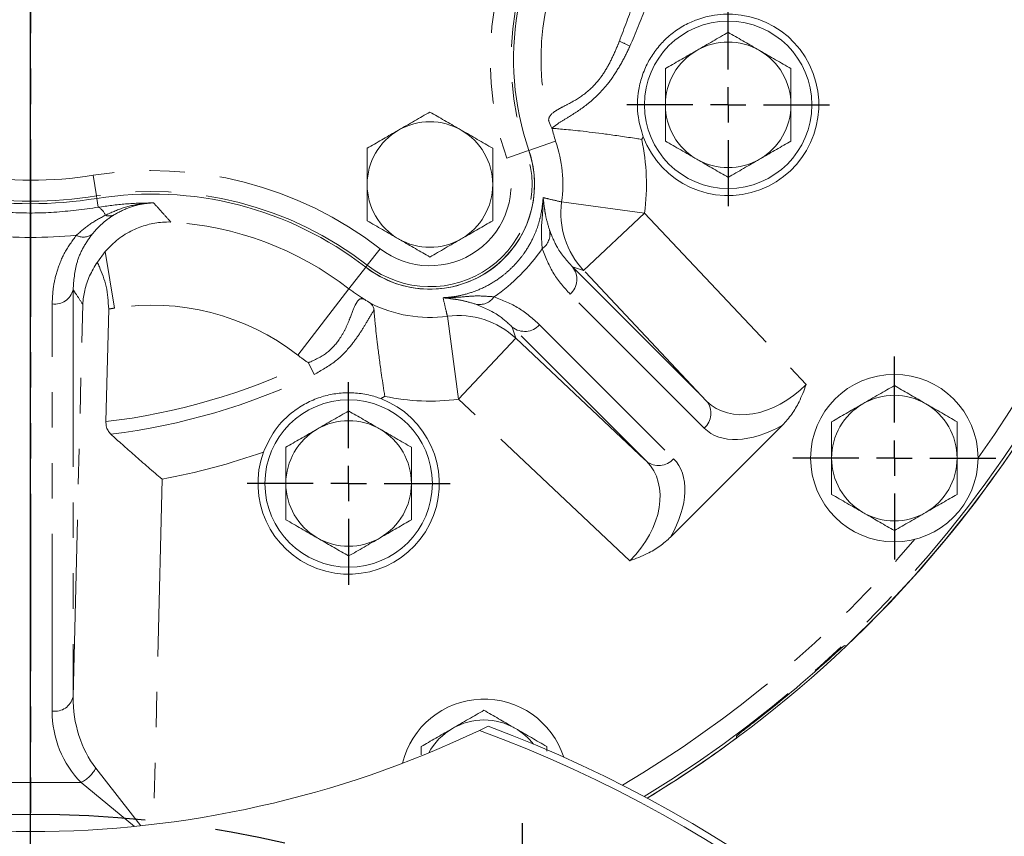
# Model space of a CAD drawing. Units: millimetres. Extents: x 11 to 1180, y 5 to 832.
# Drawn here: x 594 to 629, y 277 to 307 of the extents above; entities that cross this region are included whole.
import ezdxf

# ---------------------------------------------------------------- set-up
doc = ezdxf.new("R2010")
doc.units = ezdxf.units.MM
doc.linetypes.add('CENTERX2', pattern=[20.319999999999997, 12.7, -2.54, 2.54, -2.54])
doc.linetypes.add('PHANTOM', pattern=[12.699999999999998, 6.35, -1.27, 1.27, -1.27, 1.27, -1.27])
doc.layers.add('SLD-0', color=7, linetype='Continuous')
doc.styles.add('SLDTEXTSTYLE0', font='TXT', dxfattribs={"width": 0.605})
doc.dimstyles.new('SLDDIMSTYLE5', dxfattribs={"dimtxt": 3, "dimasz": 3, "dimexe": 0, "dimexo": 0.0625, "dimgap": 0.75, "dimtad": 0, "dimtih": 1, "dimtoh": 1, "dimdec": 0, "dimlfac": 4, "dimrnd": 1e-09, "dimzin": 12, "dimdsep": 46, "dimtxsty": 'SLDTEXTSTYLE0', "dimsah": 1, "dimcen": 0, "dimadec": 0, "dimazin": 0, "dimtfac": 1, "dimtdec": 3, "dimtofl": 0, "dimtmove": 0, "dimatfit": 3, "dimfxl": 0, "dimfrac": 2, "dimtolj": 1, "dimtzin": 12, "dimarcsym": 0})
doc.dimstyles.new('SLDDIMSTYLE6', dxfattribs={"dimtxt": 0, "dimasz": 3, "dimexe": 0, "dimexo": 0.0625, "dimgap": 0, "dimtad": 0, "dimtih": 1, "dimtoh": 1, "dimdec": 0, "dimrnd": 1e-09, "dimzin": 0, "dimdsep": 46, "dimtxsty": 'Standard', "dimsah": 1, "dimcen": 0.09, "dimadec": 0, "dimazin": 0, "dimtfac": 3, "dimtdec": 0, "dimtofl": 0, "dimtmove": 0, "dimatfit": 3, "dimfxl": 0, "dimfrac": 2, "dimtolj": 1, "dimtzin": 0, "dimarcsym": 0})

# ---------------------------------------------------------------- blocks, each defined once
blk = doc.blocks.new('*D27')
at = {"layer": 'SLD-0'}
for p, q in [((628.7260370976285, 263.7018740733158), (720.8584522858234, 286.9042741013864)), ((720.8584522858234, 286.9042741013864), (723.8584522858234, 286.9042741013864))]:
    blk.add_line(p, q, dxfattribs=at)
blk.add_solid([(628.7260370976285, 263.7018740733158), (631.7479158290673, 263.9869471936845), (631.5224890538611, 264.8820749917878)], dxfattribs=at)
at = {"layer": 'SLD-0', "char_height": 3, "attachment_point": 1, "style": 'SLDTEXTSTYLE0'}
for s, insert in [('%%c', (727.0334522858235, 295.3684234300607)), ('24.5', (732.5479054114414, 295.3684233136453)), ('THRU ALL', (742.3440584895443, 295.3684233136453)), ('12', (727.0334522858235, 290.7667721559198)), (' HOLES BASED ', (731.9738753079215, 290.7667721559198)), ('ON 14 HOLES EQUALLY', (727.0334522858235, 286.1651209981943)), ('SPACED', (727.0334522858235, 281.5634698404687))]:
    blk.add_mtext(s, dxfattribs=dict(at, insert=insert))
blk = doc.blocks.new('SW_CENTERMARKSYMBOL_29')
at = {"layer": 'SLD-0', "color": 0}
for p, q in [((0, 1.269999999999993), (0, 3.634999999999944)), ((0, 0), (0, 0.6349999999999967)), ((-1.269999999999993, 0), (-3.635000000000055, 0)), ((0, 0), (-0.6350000000000522, 0)), ((0, 0), (0, -0.6350000000000522)), ((0, 0), (0.6349999999999412, 0)), ((1.269999999999993, 0), (3.634999999999944, 0)), ((0, -1.270000000000049), (0, -3.634999999999999))]:
    blk.add_line(p, q, dxfattribs=at)
blk = doc.blocks.new('SW_CENTERMARKSYMBOL_30')
at = {"layer": 'SLD-0', "color": 0}
for p, q in [((0, 1.269999999999993), (0, 3.634999999999999)), ((0, 0), (0, 0.6349999999999967)), ((-1.269999999999993, 0), (-3.634999999999944, 0)), ((0, 0), (-0.6349999999999412, 0)), ((0, 0), (0, -0.6349999999999967)), ((0, 0), (0.6350000000000522, 0)), ((1.269999999999993, 0), (3.635000000000055, 0)), ((0, -1.269999999999993), (0, -3.634999999999999))]:
    blk.add_line(p, q, dxfattribs=at)
blk = doc.blocks.new('SW_CENTERMARKSYMBOL_31')
at = {"layer": 'SLD-0', "color": 0}
for p, q in [((0, 1.269999999999993), (0, 3.634999999999944)), ((0, 0), (0, 0.6349999999999967)), ((-1.270000000000104, 0), (-3.635000000000055, 0)), ((0, 0), (-0.6350000000000522, 0)), ((0, 0), (0, -0.6350000000000522)), ((0, 0), (0.6349999999999412, 0)), ((1.269999999999993, 0), (3.634999999999944, 0)), ((0, -1.270000000000049), (0, -3.634999999999999))]:
    blk.add_line(p, q, dxfattribs=at)
blk = doc.blocks.new('SW_CENTERMARKSYMBOL_44')
at = {"layer": 'SLD-0', "color": 0}
for p, q in [((0, 1.269999999999993), (0, 3.69750000000002)), ((0, 0), (0, 0.6349999999999967)), ((-1.269999999999993, 0), (-3.697499999999909, 0)), ((0, 0), (-0.6349999999999412, 0)), ((0, 0), (0, -0.6349999999999967)), ((0, 0), (0.6350000000000522, 0)), ((1.269999999999993, 0), (3.69750000000002, 0)), ((0, -1.269999999999993), (0, -3.697499999999965))]:
    blk.add_line(p, q, dxfattribs=at)
blk = doc.blocks.new('SW_CENTERMARKSYMBOL_80')
at = {"layer": 'SLD-0', "color": 0}
blk.add_line((0, 1.269999999999993), (0, 47.13499999999998), dxfattribs=at)

msp = doc.modelspace()

# ---------------------------------------------------------------- linework, layer by layer
at = {"color": 7, "linetype": 'PHANTOM', "lineweight": 30}
msp.add_line((593.9937641424629, 315.1239737826576), (593.9937641424629, 151.29904019784), dxfattribs=at)
at = {"color": 7, "linetype": 'Continuous', "lineweight": 15}
for p, q in [((612.6795210162894, 302.8244967772167), (612.6740730102113, 302.8359698360076)), ((596.6731425908827, 298.4129340580292), (596.388319265347, 298.0247216868017)), ((596.7953430525536, 296.3505074151352), (596.6956674224137, 292.3138658968224)), ((620.9404299488809, 292.1848441238453), (616.9328938012751, 288.1773079762395)), ((623.2359572797233, 284.2846085471012), (623.1641264164241, 284.2887226267712)), ((623.236915985008, 284.2848879972667), (623.2359572797233, 284.2846085471012)), ((610.0840804984903, 281.2513931374963), (610.3969574321109, 281.4017963633028)), ((619.2867565751445, 280.9708356924442), (619.2863148929921, 280.9699400781031)), ((607.9937641424627, 280.6730118883342), (607.9937641424627, 280.3795246326196)), ((612.4937641424629, 280.5109112773828), (612.4937641424629, 280.6730118883342))]:
    msp.add_line(p, q, dxfattribs=at)
at = {"color": 8, "linetype": 'PHANTOM', "lineweight": 0}
for p, q in [((611.7662921476053, 302.0060573449787), (611.8509483106915, 302.0352851028816)), ((611.8509483106915, 302.0352851028816), (612.8075341454194, 302.3655488210991)), ((611.057901878566, 301.7614837837691), (611.7662921476053, 302.0060573449787)), ((596.2356489755969, 301.1415419516336), (596.3542927938485, 300.4015712464681)), ((596.3542927938485, 300.4015712464681), (596.3684713206662, 300.3131410640767)), ((596.3684713206662, 300.3131410640766), (596.419358386438, 299.9957630624424)), ((615.9989964112478, 299.790668075932), (613.026877176637, 300.1850606233069)), ((615.9989964112478, 299.790668075932), (613.8148538493247, 297.7347544528103)), ((615.9989964112478, 299.790668075932), (621.7859699092651, 293.6427565199253)), ((606.5222360678384, 298.5111970467169), (606.0629502719012, 297.9190065724919)), ((596.6731425908827, 298.4129340580292), (596.9987749998547, 296.3819943357337)), ((606.0080633332412, 297.8482368632579), (605.4055156911402, 297.0713285045076)), ((606.0629502719012, 297.9190065724919), (606.0080633332412, 297.848236863258)), ((613.8148538493247, 297.7347544528103), (613.4163621935535, 297.8584424996151)), ((613.4163621935535, 297.8584424996151), (618.2208209316152, 293.0539837615533)), ((618.2208209316152, 293.0539837615533), (613.8148538493247, 297.7347544528103)), ((595.5190406816217, 297.0425388133792), (595.5190406816217, 282.4525512600848)), ((605.4055156911402, 297.0713285045076), (603.5680750452331, 294.7021830680818)), ((618.1340646179062, 292.080726029001), (613.3296058798454, 296.8851847670619)), ((594.7694975613574, 281.9407294272787), (594.7694975613574, 296.5307169805764)), ((595.5190406816217, 282.4525512600848), (595.8663765442068, 296.5188818339977)), ((608.9326773018134, 296.0908607484834), (609.3270698491884, 293.1187415138724)), ((611.2592954255051, 295.7013757315669), (611.3829834723101, 295.3028840757958)), ((616.0637541635671, 290.8969169935051), (611.2592954255051, 295.7013757315669)), ((612.2325531580575, 295.7881320452759), (617.0370118961193, 290.9836733072141)), ((611.3829834723101, 295.3028840757958), (609.3270698491884, 293.1187415138724)), ((611.3829834723101, 295.3028840757958), (616.0637541635671, 290.8969169935051)), ((603.9499053913964, 294.424298555038), (604.1533380733084, 294.0013444866923)), ((615.4749814051951, 287.3317680158552), (609.3270698491884, 293.1187415138724)), ((598.7116113388274, 290.2512123839588), (598.406243122629, 277.8844782268691)), ((596.3340166886048, 279.8988590510493), (597.944647128891, 277.8326809165266)), ((592.183680077008, 279.3816202632478), (595.8038482079174, 279.3816202632478)), ((597.7208864607459, 277.8096526817109), (595.8038482079174, 279.3816202632478))]:
    msp.add_line(p, q, dxfattribs=at)
at = {"color": 7, "linetype": 'Continuous', "lineweight": 15, "flags": 128}
msp.add_lwpolyline([(619.2951782961012, 281.0422896859642), (619.2929367703036, 281.0232365857834), (619.2867565751445, 280.9708356924442)], dxfattribs=at)
at = {"color": 7, "linetype": 'Continuous', "lineweight": 15}
for centre, radius in [((618.9937641424629, 303.6664737826576), 2.999999999999886), ((624.9487641424628, 291.0089737826576), 3), ((605.3937641424628, 290.0989737826576), 3)]:
    msp.add_circle(centre, radius, dxfattribs=at)
at = {"color": 8, "linetype": 'PHANTOM', "lineweight": 0}
for centre, radius, start, end in [((593.9937641424627, 315.1239737826576), 42.39432365356505, 301.2460072225139, 37.70138117749296), ((593.9937641424627, 315.1239737826576), 42.49908596204025, 313.4772420072771, 26.52275799272378), ((621.3034394259682, 305.2987819568124), 10.83898140971953, 141.4042442318241, 199.0473653341364), ((621.3034394259682, 305.2987819568124), 10.089559632539, 141.404244231824, 199.0473653341361), ((621.3034394259682, 305.2987819568123), 9.016816263917343, 145.5696329950466, 194.2403830572252), ((604.9207655096313, 284.4598147774626), 23.77697309111953, 63.65400714273758, 64.6638058356094), ((593.9937641424627, 315.1239737826576), 41.64478053330066, 324.621807191167, 347.1825857204532), ((593.9937641424627, 315.1239737826576), 25.3162465970934, 329.900416578802, 330.1503187727988), ((608.3062641424629, 300.8114737826576), 7.760165851970604, 352.4411584700228, 12.02159305260228), ((608.3062641424629, 300.8114737826576), 4.761993370913397, 352.4411584700225, 19.0473653341359), ((608.3062641424629, 300.8114737826576), 3.660440367461024, 232.2038796224093, 19.04736533413639), ((608.3062641424629, 300.8114737826576), 2.911018590280472, 232.2038796224098, 19.04736533413567), ((593.9937641424629, 315.1239737826576), 14.16101859028053, 260.8909626314338, 279.1090373685674), ((598.3473939691692, 287.9707804652592), 13.33898140971955, 52.20387962240768, 99.10903736856739), ((593.9937641424629, 315.1239737826576), 14.91044036746105, 260.8909626314338, 279.1090373685678), ((598.3473939691692, 287.9707804652592), 12.58955963253898, 52.20387962240775, 99.10903736856699), ((596.2306525059356, 299.5734844277463), 0.4625247611284836, 16.98800102117319, 65.92131315541621), ((616.0006351639755, 299.7895174579812), 2.999948493373813, 172.4234909973402, 223.2303194320263), ((596.8110734835446, 300.0973885653154), 0.4125600628771403, 250.4465607899206, 294.1980539431796), ((598.3473939691692, 287.9707804652591), 11.51681626391729, 52.20387962240797, 86.651776329663), ((595.8902885929541, 299.4442946035064), 0.5170260406878504, 240.6151054565615, 306.8960287430622), ((611.9623706076591, 299.0419337002043), 0.6447888486563581, 304.805181511032, 11.20043408320104), ((612.860485513817, 297.4174978145568), 0.7095287861362563, 311.3892959490992, 38.42292537671685), ((594.8588655085314, 297.2045903614157), 0.6797734647556544, 262.4456127657331, 346.2084331448031), ((608.3062641424629, 300.8114737826576), 4.73318373608275, 232.2038796224086, 240.2204522399889), ((610.0758042249162, 297.1553673174614), 0.6447888486563873, 258.7995659167859, 325.1948184889584), ((593.9937641424627, 315.1239737826576), 18.98135621714, 278.4876571609183, 279.109037368568), ((598.3473939691692, 287.9707804652591), 8.518643782860007, 52.20387962240777, 99.10903736856727), ((608.3062641424629, 300.8114737826576), 4.761993370913411, 243.3843874234855, 277.5588415299782), ((609.328220467139, 293.1171027611437), 2.999948493374851, 46.7696805679869, 97.57650900265388), ((611.7002401105625, 296.2572524113048), 0.7095287861367598, 231.5770746234099, 318.6107040508779), ((608.3062641424629, 300.8114737826576), 7.731356217140062, 232.2038796224089, 235.7041432879769), ((593.9937641424627, 315.1239737826576), 22.9695734200191, 276.7553236037235, 295.6866495858387), ((593.9937641424627, 315.1239737826576), 23.43890805543398, 277.0572461739483, 295.6866495858389), ((593.9937641424627, 315.1239737826576), 25.31624659709345, 299.7214624250062, 300.0995834211998), ((608.3062641424629, 300.8114737826576), 7.760165851970715, 257.9784069473987, 277.5588415299786), ((617.6649442518778, 292.6130390764961), 0.7095287861363212, 311.3892959490931, 38.42292537660288), ((593.9937641424627, 315.1239737826576), 25.31624659709342, 280.7402297834908, 289.2612862646741), ((616.5046988486242, 291.452793673243), 0.7095287861367398, 231.5770746234301, 318.6107040508771), ((593.9937641424627, 315.1239737826576), 41.64478053330069, 300.6185435932677, 319.5385808095497), ((594.85886550853, 282.6146028081189), 0.6797734647564101, 262.4456127658578, 346.2084331450259), ((593.9937641424627, 315.1239737826576), 42.49908596204031, 301.3295653753507, 306.5227579927253), ((595.2542280113336, 280.4753096938935), 1.224025706919106, 296.6812537339518, 331.9042454726291)]:
    msp.add_arc(centre, radius, start, end, dxfattribs=at)
at = {"color": 7, "linetype": 'Continuous', "lineweight": 15}
for centre, radius, start, end in [((593.9937641424627, 315.1239737826576), 42.50000000000011, 301.3302901022976, 37.70138117749306), ((593.9937641424627, 315.1239737826576), 42.49954284177597, 313.4784391144683, 26.52156088552765), ((621.3034394259682, 305.2987819568124), 10.0000000000001, 141.4042442318242, 199.0473653341363), ((618.9937641424627, 303.6664737826576), 3.249999999999992, 200.5919812707746, 110.1640458078478), ((618.9937641424627, 303.6664737826576), 2.250000000000044, 59.99999999999731, 119.9999999999977), ((618.9937641424627, 303.6664737826576), 2.25, 119.9999999999977, 180), ((618.9937641424627, 303.6664737826576), 2.250000000000114, 0, 59.99999999999731), ((618.9937641424627, 303.6664737826576), 2.25, 180, 240.0000000000031), ((618.9937641424627, 303.6664737826576), 2.250000000000114, 300.0000000000035, 0), ((608.3062641424635, 300.8114737826575), 2.250000000000341, 120.0000000000013, 180.000000000071), ((608.3062641424635, 300.8114737826575), 2.250000000000177, 60.00000000000595, 120.0000000000013), ((608.3062641424635, 300.8114737826575), 2.250000000000177, 1.334534384508466e-11, 60.00000000000595), ((608.3062641424629, 300.8114737826576), 3.75000000000001, 232.203879622409, 19.04736533413588), ((608.3062641424629, 300.8114737826576), 3.750000000000018, 271.265065273252, 19.04736533413588), ((618.9937641424627, 303.6664737826576), 2.250000000000044, 240.0000000000031, 300.0000000000035), ((608.3062641424635, 300.8114737826575), 2.250000000000847, 180.000000000071, 240.0000000000032), ((608.3062641424635, 300.8114737826575), 2.24999999999976, 299.999999999991, 1.334534384508466e-11), ((593.9937641424629, 315.1239737826576), 14.99999999999997, 260.890962631434, 279.1090373685676), ((598.3473939691692, 287.9707804652592), 12.50000000000001, 52.20387962240785, 99.10903736856726), ((608.3062641424635, 300.8114737826575), 2.250000000000847, 240.0000000000032, 299.999999999991), ((608.3062641424629, 300.8114737826576), 3.75000000000002, 232.203879622409, 268.734934726748), ((624.9487641424628, 291.0089737826576), 2.250000000000143, 59.99999999999876, 119.9999999999994), ((605.3937641424628, 290.0989737826576), 3.250000000000047, 159.7317022406789, 69.2510464490018), ((624.9487641424628, 291.0089737826576), 2.250000000000037, 119.9999999999994, 180), ((624.9487641424628, 291.0089737826576), 2.250000000000143, 359.9999999999994, 59.99999999999876), ((605.3937641424628, 290.0989737826576), 2.249999999999938, 60.00000000000161, 120.0000000000009), ((605.3937641424628, 290.0989737826576), 2.25, 120.0000000000009, 180), ((605.3937641424628, 290.0989737826576), 2.25, 0, 60.00000000000161), ((624.9487641424628, 291.0089737826576), 2.25, 180, 240.0000000000006), ((624.9487641424628, 291.0089737826576), 2.250000000000143, 300.000000000002, 359.9999999999994), ((605.3937641424628, 290.0989737826576), 2.250000000000037, 180, 240.0000000000014), ((605.3937641424628, 290.0989737826576), 2.25, 299.9999999999978, 0), ((624.9487641424628, 291.0089737826576), 2.250000000000143, 240.0000000000006, 300.000000000002), ((605.3937641424628, 290.0989737826576), 2.250000000000037, 240.0000000000014, 299.9999999999978), ((593.9937641424627, 315.1239737826576), 42.42142826864361, 307.6009349472375, 312.3990650527648), ((610.2437641424629, 279.3739737826576), 2.999999999999992, 17.80774507172979, 166.5015718996783), ((610.2437641424629, 279.3739737826576), 2.249999999999988, 60.00000000000306, 120.0000000000002), ((593.9937641424627, 315.1239737826576), 37.50000000000003, 244.5911218432316, 295.4088781567701), ((610.2437641424629, 279.3739737826576), 2.250000000000097, 120.0000000000002, 151.5478154956723), ((593.9937641424627, 237.6239737826576), 46.50000000000005, 290.2445801919746, 69.75541980802629), ((593.9937641424627, 237.6239737826576), 46.75000000000003, 290.5405646383542, 69.45943536164668), ((610.2437641424629, 279.3739737826576), 2.24999999999998, 38.04692120890188, 60.00000000000306), ((593.9937641424627, 315.1239737826576), 42.49954284177593, 301.3299276376924, 306.5215608855292)]:
    msp.add_arc(centre, radius, start, end, dxfattribs=at)
at = {"color": 8, "linetype": 'PHANTOM', "lineweight": 0}
for centre, major_axis, ratio, start_param, end_param in [((593.9937641424627, 316.6268635962204), (0, 17.70953329487594), 0.9993900839302448, 3.048636758327678, 3.234548548851929), ((606.7587304126673, 302.359007512453), (4.787728298538468, -4.787728298538354), 0.9981691337515545, 6.101694366402783, 6.464676247956395), ((620.3013376567353, 295.2199864458745), (2.019375453842486, 2.224613299467876), 0.7198756327662956, 3.102437334361982, 4.655783027127809), ((620.7606169835072, 294.7607071191026), (2.613129701776074, 2.693202740444065), 0.5768230709038031, 3.132888560859242, 4.235207441828885), ((613.8977514792458, 288.816400268385), (2.224613299467933, 2.019375453842429), 0.7198756327663073, 4.768994933641623, 6.322340626407435), ((614.3570308060176, 288.3571209416131), (2.693202740444122, 2.613129701776188), 0.576823070903827, 5.189570518940564, 6.291889399910088), ((598.5217833524781, 282.5636007785874), (0.2968752326579533, 3.742547311810881), 0.7984102629042922, 1.66366242093908, 2.424380408139609), ((598.5217833524781, 282.0332706926974), (2.717935144560102, 2.651650429450172), 0.9756121056663898, 2.380874666389006, 3.141592653589576)]:
    msp.add_ellipse(centre, major_axis=major_axis, ratio=ratio, start_param=start_param, end_param=end_param, dxfattribs=at)
for points, knots in [([(615.0956192991235, 305.9497379913384), (615.270709376634, 306.414225378022), (615.6321558513558, 307.3730879866672), (615.9624610382482, 308.3431146081678), (616.1327614531488, 308.8432458282084)], [0, 0, 0, 0, 0.4844149542340323, 1, 1, 1, 1]), ([(616.5359026026441, 308.7500379358583), (616.384328752493, 308.2259106981796), (616.0905125973944, 307.2099237742894), (615.6742740506621, 306.2377391267016), (615.4727646058348, 305.7670850026591)], [0, 0, 0, 0, 0.5158799049025472, 0.9999999999999999, 0.9999999999999999, 0.9999999999999999, 0.9999999999999999]), ([(612.5636899786324, 303.0807298530426), (612.5622240599726, 303.0989146523913), (612.5529007853626, 303.2145703723757), (612.6624095264465, 303.3617938688133), (612.9543942253345, 303.5364777654567), (613.3207679281574, 303.724478618818), (613.8415404354823, 304.014085287661), (614.2472983449354, 304.4084148642775), (614.5372430282578, 304.798277131077), (614.757294547331, 305.169166690345), (614.9567171764465, 305.607131832155), (615.0633732191833, 305.8702020894805), (615.0956192991235, 305.9497379913384)], [0, 0, 0, 0, 0.03318104416177308, 0.2110321636649984, 0.3108120663172437, 0.4105847533124612, 0.5678658003637569, 0.7134179034000842, 0.7335805449349049, 0.8428249509178349, 0.9524801495790455, 0.9999999999999999, 0.9999999999999999, 0.9999999999999999, 0.9999999999999999]), ([(615.4727646058348, 305.7670850026591), (615.4340374798735, 305.6852181540793), (615.3024136079508, 305.4069730913565), (615.0520717272882, 304.9456223705109), (614.7119993375796, 304.4441897171038), (614.3444384380155, 304.0326343668763), (613.8729748418816, 303.6120761416246), (613.3716002777179, 303.2869361213893), (612.9323770374629, 303.0245248211853), (612.760160737474, 302.8988115590382), (612.6740730102129, 302.8359698360101)], [0, 0, 0, 0, 0.05713268149379727, 0.194179778769395, 0.3309231682961271, 0.4401533648276012, 0.5493075736721412, 0.7516926193046277, 0.8758757558509753, 1, 1, 1, 1]), ([(608.7769683943849, 296.7549866669326), (608.9237211085872, 296.7661365351991), (609.2169842480916, 296.7884178632868), (609.7081971929148, 296.9052387904754), (610.2185938616692, 297.1002645409108), (610.6969573549444, 297.3728925700865), (611.1135344789517, 297.6990654750036), (611.4384923762109, 298.0280726572024), (611.7491275713762, 298.4293038833349), (611.9921358285848, 298.854684628336), (612.167155348207, 299.2820773113822), (612.3135272805005, 299.7955678384568), (612.342975317133, 300.1217324468583), (612.3627512581877, 300.3407695307355)], [0, 0, 0, 0, 0.1141857620999584, 0.2281830033751422, 0.3310307201361481, 0.4183032729451119, 0.474409893247671, 0.5308421240748555, 0.5821896538906116, 0.6676909265309315, 0.7496742210320896, 0.8318927706071143, 1, 1, 1, 1]), ([(612.3304082324963, 298.5124991281788), (612.3143184344273, 298.7227901350993), (612.2820896829537, 299.144014601068), (612.3414024725823, 299.673712618018), (612.3580345645406, 300.0574180757356), (612.3624054951424, 300.2776922942458), (612.3627469733359, 300.3399878491302), (612.3627512581877, 300.3407695307355)], [0, 0, 0, 0, 0.260648331453742, 0.5220929597988574, 0.8609354481424075, 0.9982550247392806, 1, 1, 1, 1]), ([(612.3627512581877, 300.3407695307355), (612.4311879320724, 300.3250923506023), (612.6528725562238, 300.2743097863967), (612.8740085133646, 300.2215398524796), (613.0268771766371, 300.1850606233069)], [0, 0, 0, 0, 0.3087118655462366, 1, 1, 1, 1]), ([(612.3627512581877, 300.3407695307355), (612.3627899773477, 300.3403994326682), (612.363152260935, 300.3369365358624), (612.3658175539986, 300.311648951894), (612.3781713604935, 300.1970182999868), (612.4075366845733, 299.9911381625913), (612.453820804811, 299.6506591406533), (612.5479043529328, 299.3281845125443), (612.594878604, 299.1671786358956)], [0, 0, 0, 0, 0.001548858198093293, 0.01449220242212912, 0.1053695534935297, 0.4659248498277747, 0.7333457262854391, 1, 1, 1, 1]), ([(591.5681698984876, 299.9957630624423), (592.1323860168044, 299.921043831245), (593.2085375897127, 299.778528905547), (594.8563065309993, 299.7854573412947), (595.8935323873072, 299.9250141518668), (596.419358386438, 299.9957630624424)], [0, 0, 0, 0, 0.3520787283424321, 0.6715335932328756, 1, 1, 1, 1]), ([(596.4193583864445, 299.9957630624435), (596.7458700546505, 300.0426186509649), (597.4025160266269, 300.1368496891275), (598.0696183530325, 300.1478617387924), (598.4050096772322, 300.1533981396909)], [0, 0, 0, 0, 0.4972415611159114, 1, 1, 1, 1]), ([(596.6729954449712, 299.7086209473934), (596.8836868978075, 299.8044219061776), (597.3091546697184, 299.9978812038004), (597.8995927486759, 300.1220529371581), (598.2698676681501, 300.1505167393384), (598.4031869060524, 300.1533592758798), (598.4050096772322, 300.1533981396909)], [0, 0, 0, 0, 0.3863838849618527, 0.7802589446507343, 0.9969956499226575, 1, 1, 1, 1]), ([(598.4050096772322, 300.1533981396909), (598.4034490394458, 300.1533459414611), (598.2909019135533, 300.1495816081857), (597.9851036997924, 300.1200823349784), (597.4965252949895, 299.999685057847), (597.1533347800626, 299.8145088417249), (596.9801785748497, 299.7210784889477)], [0, 0, 0, 0, 0.003071309535712848, 0.2214908955881651, 0.6072045223265345, 1, 1, 1, 1]), ([(598.4050096772322, 300.1533981396909), (598.5133373896365, 300.0332433848201), (598.7154912598985, 299.8090186856326), (598.9234874696705, 299.5760609222671), (599.0200252464965, 299.4679376800488)], [0, 0, 0, 0, 0.535867615415142, 1, 1, 1, 1]), ([(595.6365973317229, 298.9937874773427), (595.7958992506667, 299.1326577836998), (596.1171746248618, 299.4127272890469), (596.4866975933306, 299.6094444666469), (596.6729954449713, 299.7086209473933)], [0, 0, 0, 0, 0.4958422952360221, 1, 1, 1, 1]), ([(596.9801785748497, 299.7210784889477), (596.8405317802187, 299.6268215116505), (596.5592913375503, 299.4369934952632), (596.3207760282226, 299.1668314167725), (596.2006928266741, 299.0308152951509)], [0, 0, 0, 0, 0.4965388096606311, 1, 1, 1, 1]), ([(594.7694975613574, 296.5307169805764), (594.7781229641711, 296.7326752742962), (594.7954790232628, 297.1390563043344), (594.9471568369534, 297.7593615324418), (595.1996743193044, 298.3910321796029), (595.4899091029225, 298.7914243504018), (595.6365973317229, 298.9937874773427)], [0, 0, 0, 0, 0.2360413655719791, 0.4749630802775638, 0.7346398841353855, 1, 1, 1, 1]), ([(596.2006928266741, 299.0308152951509), (596.0861726230798, 298.8693446097718), (595.8547956469729, 298.5431087340013), (595.5849078211373, 297.8768839101006), (595.5448677508398, 297.369692667689), (595.5190406816217, 297.0425388133821)], [0, 0, 0, 0, 0.2580896601209519, 0.5214451533360803, 1, 1, 1, 1]), ([(612.594878604, 299.1671786358956), (612.6791827158056, 298.9562579527322), (612.8802342853863, 298.4532464922135), (613.2194088836537, 298.076951204906), (613.4163621935542, 297.8584424996144)], [0, 0, 0, 0, 0.4193158600123493, 1, 1, 1, 1]), ([(613.3296058798454, 296.8851847670619), (613.1213092653074, 297.1162353736473), (612.7016115919366, 297.5817801556876), (612.4547513490701, 298.2007333675767), (612.3304082324963, 298.5124991281788)], [0, 0, 0, 0, 0.4963015707592057, 0.9999999999999999, 0.9999999999999999, 0.9999999999999999, 0.9999999999999999]), ([(595.8663765442068, 296.5188818339977), (595.7896233141453, 296.6357720378296), (595.6738882675619, 296.812029026295), (595.5580554345248, 296.9844605273651), (595.5190406816217, 297.0425388133792)], [0, 0, 0, 0, 0.6631805345681951, 1, 1, 1, 1]), ([(608.7769683943849, 296.7549866669326), (608.7777500760535, 296.7549909514958), (608.8387454200487, 296.755325279926), (609.0564330100807, 296.7595997249695), (609.4379745156417, 296.7757679166121), (609.967687122366, 296.8358082332745), (610.3929415025467, 296.8034724829683), (610.6052387969415, 296.787329692624)], [0, 0, 0, 0, 0.001744981622300842, 0.1361625308366514, 0.4725827597790105, 0.7367005295312913, 1, 1, 1, 1]), ([(608.9326773018134, 296.0908607484834), (608.9163211334842, 296.1591088866253), (608.8633391455373, 296.3801827934001), (608.8122711167472, 296.6017913211577), (608.7769683943849, 296.7549866669326)], [0, 0, 0, 0, 0.3087118653561357, 1, 1, 1, 1]), ([(609.9505592892247, 296.5228593211204), (609.7881432548003, 296.5702013748282), (609.4628342743358, 296.6650244954598), (609.123445520064, 296.7105956356914), (608.9186385082006, 296.7398050820495), (608.8054021552684, 296.751993248475), (608.7806778055423, 296.754598593943), (608.7773384923001, 296.7549479478479), (608.7769683943849, 296.7549866669326)], [0, 0, 0, 0, 0.2692696311345023, 0.5393299342936337, 0.8969619974113461, 0.9860249178399536, 0.99845113399125, 1, 1, 1, 1]), ([(610.6052387969415, 296.787329692624), (610.9123591335253, 296.6651975887929), (611.5317295898994, 296.4188934275991), (611.9976589868594, 295.9995435600371), (612.2325531580575, 295.7881320452759)], [0, 0, 0, 0, 0.4958588731883143, 1, 1, 1, 1]), ([(603.9499053913964, 294.424298555038), (604.1783077449601, 294.5280448094928), (604.6199118476878, 294.7286328108645), (605.0365354945876, 295.2031400379117), (605.2781525891248, 295.6289126039381), (605.470664891596, 296.0818705725517), (605.5986041306604, 296.4448005700437), (605.7225863662946, 296.6563946629894), (605.8252706146698, 296.7387040258949), (605.911788349862, 296.7152037025422), (605.9554613577232, 296.7033410502866)], [0, 0, 0, 0, 0.1571486858358081, 0.3038388323089471, 0.4076957321458202, 0.5155796748314696, 0.7067851631630377, 0.8016563943598598, 0.8998787724960352, 1, 1, 1, 1]), ([(611.2592954255051, 295.7013757315669), (611.1041634881421, 295.8459068668035), (610.7340202811978, 296.1907566689083), (610.238437019481, 296.4008303257901), (609.9505592892247, 296.5228593211204)], [0, 0, 0, 0, 0.4191132903499817, 1, 1, 1, 1]), ([(606.3022626314284, 296.3222624798021), (606.2195182361934, 296.1809174835336), (606.0728274597553, 295.9303384903661), (605.8012951768537, 295.480497742855), (605.4524580921095, 294.99312949774), (604.9280532654747, 294.4359098229829), (604.4175046761904, 294.1495249403339), (604.1533380733084, 294.0013444866923)], [0, 0, 0, 0, 0.2020655878547416, 0.358225567902363, 0.5188245050815862, 0.751031540287107, 0.9999999999999999, 0.9999999999999999, 0.9999999999999999, 0.9999999999999999])]:
    msp.add_open_spline(points, degree=3, knots=knots, dxfattribs=at)
at = {"color": 7, "linetype": 'Continuous', "lineweight": 15}
for points, knots in [([(615.9514106466396, 302.5234142013353), (615.8825953611926, 302.7501561632272), (615.7156938597324, 303.3000859301085), (615.7373948668559, 304.068356458142), (615.9141182547929, 304.751631765962), (616.1369251042823, 305.2470171148356), (616.4301862884095, 305.6850076958593), (616.7810288277599, 306.0662657802354), (617.193733104585, 306.3884383137337), (617.5694531934433, 306.5983718326174), (617.8040063735579, 306.6901141707261), (617.8734592138064, 306.7172797199188)], [0, 0, 0, 0, 0.1379481933736528, 0.3345733502113746, 0.4422674986418405, 0.5499235704689575, 0.6496570061316714, 0.7494353265013828, 0.8529851199400401, 0.9564678638167022, 1, 1, 1, 1]), ([(618.9937641424627, 306.2645499940108), (618.8110591966902, 306.1590652443868), (618.4422994648041, 305.9461617139161), (618.0610968739701, 305.7260742954822), (617.8687641424629, 305.6150309411726)], [0, 0, 0, 0, 0.4954579634770074, 0.9999999999999999, 0.9999999999999999, 0.9999999999999999, 0.9999999999999999]), ([(620.1187641424629, 305.6150309411726), (620.0920980153114, 305.6304266368617), (619.8901582404734, 305.7470166202244), (619.5094109505673, 305.9668411705451), (619.1666932348526, 306.164709335969), (618.9937641424627, 306.2645499940108)], [0, 0, 0, 0, 0.07009003168753522, 0.5307844343873601, 1, 1, 1, 1]), ([(617.8687641424629, 305.6150309411726), (617.8420980153114, 305.5996352454835), (617.6401582404735, 305.4830452621206), (617.2594109505671, 305.2632207118), (616.9166932348527, 305.0653525463762), (616.7437641424627, 304.9655118883342)], [0, 0, 0, 0, 0.07009003168753375, 0.530784434387359, 1, 1, 1, 1]), ([(621.2437641424629, 304.9655118883342), (621.0610591966902, 305.0709966379583), (620.6922994648041, 305.2839001684291), (620.3110968739701, 305.5039875868629), (620.1187641424629, 305.6150309411726)], [0, 0, 0, 0, 0.4954579634770067, 0.9999999999999999, 0.9999999999999999, 0.9999999999999999, 0.9999999999999999]), ([(616.7437641424627, 304.9655118883342), (616.7437641424627, 304.6313911699878), (616.7437641424627, 304.2028313215749), (616.7437641424627, 303.7633250987485), (616.7437641424627, 303.6664737826576)], [0, 0, 0, 0, 0.77963607553014, 1, 1, 1, 1]), ([(621.2437641424629, 303.6664737826576), (621.2437641424629, 303.7633250982499), (621.2437641424629, 304.2028313210714), (621.2437641424629, 304.6313911694946), (621.2437641424629, 304.9655118883342)], [0, 0, 0, 0, 0.220363923337977, 1, 1, 1, 1]), ([(616.7437641424627, 303.6664737826576), (616.7437641424627, 303.3130598280412), (616.7437641424627, 302.8732973161483), (616.7437641424627, 302.4504607743098), (616.7437641424627, 302.3674356769808)], [0, 0, 0, 0, 0.803647298390968, 1, 1, 1, 1]), ([(621.2437641424629, 302.367435676981), (621.2437641424629, 302.4504607744182), (621.2437641424629, 302.873297316259), (621.2437641424629, 303.3130598281526), (621.2437641424629, 303.6664737826576)], [0, 0, 0, 0, 0.1963527018638537, 1, 1, 1, 1]), ([(608.3062641424638, 303.4095499940114), (608.1235591966911, 303.3040652443871), (607.7547994648047, 303.0911617139161), (607.3735968739708, 302.8710742954819), (607.1812641424636, 302.7600309411721)], [0, 0, 0, 0, 0.495457963477116, 1, 1, 1, 1]), ([(609.4312641424634, 302.7600309411727), (609.404598015312, 302.7754266368617), (609.2026582404739, 302.8920166202239), (608.8219109505683, 303.1118411705451), (608.4791932348537, 303.3097093359692), (608.3062641424638, 303.4095499940114)], [0, 0, 0, 0, 0.07009003168729203, 0.5307844343873542, 1, 1, 1, 1]), ([(607.1812641424636, 302.7600309411721), (607.1545980153122, 302.744635245483), (606.9526582404742, 302.6280452621205), (606.571910950568, 302.4082207118003), (606.2291932348534, 302.2103525463762), (606.0562641424635, 302.1105118883341)], [0, 0, 0, 0, 0.0700900316875312, 0.5307844343875349, 1, 1, 1, 1]), ([(610.5562641424634, 302.1105118883347), (610.3735591966907, 302.2159966379587), (610.0047994648046, 302.4289001684293), (609.6235968739707, 302.648987586863), (609.4312641424634, 302.7600309411727)], [0, 0, 0, 0, 0.4954579634770796, 1, 1, 1, 1]), ([(612.674073010213, 302.8359698360101), (612.6350275943785, 302.9242825606917), (612.5958041200913, 303.0129980170844), (612.5638351048228, 303.0804237678453), (612.5636899786324, 303.0807298530426)], [0, 0, 0, 0, 0.9954604109874606, 1, 1, 1, 1]), ([(612.8075341454194, 302.3655488210991), (612.8071439700803, 302.3668187298009), (612.7607097056721, 302.5179489283026), (612.7199440894171, 302.6718695306382), (612.6795210162894, 302.8244967772167)], [0, 0, 0, 0, 0.008402746204774447, 1, 1, 1, 1]), ([(612.6795210162894, 302.8244967772167), (612.7233375807688, 302.8211508422688), (612.8109950389344, 302.8144571145378), (613.1195440172569, 302.7884987307259), (613.6835008052359, 302.7336035593106), (614.4387301086866, 302.6420263447687), (615.1372678325952, 302.5443636621183), (615.5766941477127, 302.4781820360878), (615.8301925677348, 302.4382685804171), (615.8940414969231, 302.4281136995032), (615.8962431599862, 302.4277635350369)], [0, 0, 0, 0, 0.112538579141041, 0.2251396454811659, 0.4486746276281051, 0.6911916193789642, 0.8233483212022485, 0.955499215549965, 0.9984655070234989, 1, 1, 1, 1]), ([(606.0562641424635, 302.1105118883341), (606.0562641424639, 301.7763911694943), (606.0562641424643, 301.3478313210708), (606.0562641424634, 300.9083250982492), (606.0562641424632, 300.8114737826568)], [0, 0, 0, 0, 0.779636076661915, 1, 1, 1, 1]), ([(610.5562641424631, 300.8114737826579), (610.5562641424632, 300.9083250982502), (610.5562641424641, 301.3478313210716), (610.5562641424636, 301.776391169495), (610.5562641424634, 302.1105118883347)], [0, 0, 0, 0, 0.2203639233378763, 1, 1, 1, 1]), ([(616.7437641424627, 302.3674356769808), (616.9264690882354, 302.2619509273567), (617.2952288201216, 302.0490473968861), (617.6764314109555, 301.8289599784522), (617.8687641424629, 301.7179166241426)], [0, 0, 0, 0, 0.4954579634770074, 1, 1, 1, 1]), ([(620.1187641424629, 301.7179166241426), (620.1454302696142, 301.7333123198317), (620.3473700444522, 301.8499023031945), (620.7281173343584, 302.0697268535151), (621.070835050073, 302.2675950189389), (621.2437641424629, 302.367435676981)], [0, 0, 0, 0, 0.07009003168753158, 0.5307844343873582, 1, 1, 1, 1]), ([(617.8687641424629, 301.7179166241426), (617.8954302696143, 301.7025209284535), (618.0973700444521, 301.5859309450908), (618.4781173343584, 301.3661063947701), (618.820835050073, 301.1682382293462), (618.9937641424627, 301.0683975713043)], [0, 0, 0, 0, 0.07009003168753379, 0.5307844343873593, 0.9999999999999999, 0.9999999999999999, 0.9999999999999999, 0.9999999999999999]), ([(618.9937641424627, 301.0683975713043), (619.1764690882354, 301.1738823209283), (619.5452288201216, 301.3867858513991), (619.9264314109556, 301.6068732698329), (620.1187641424629, 301.7179166241426)], [0, 0, 0, 0, 0.4954579634770065, 1, 1, 1, 1]), ([(606.0562641424632, 300.8114737826568), (606.0562641424636, 300.4580598281521), (606.0562641424641, 300.0182973162587), (606.0562641424636, 299.5954607744179), (606.0562641424635, 299.5124356769806)], [0, 0, 0, 0, 0.8036472981359595, 1, 1, 1, 1]), ([(610.5562641424631, 299.5124356769813), (610.5562641424631, 299.5954607744185), (610.5562641424631, 300.0182973162592), (610.5562641424631, 300.458059828153), (610.5562641424631, 300.8114737826579)], [0, 0, 0, 0, 0.1963527018638883, 0.9999999999999999, 0.9999999999999999, 0.9999999999999999, 0.9999999999999999]), ([(599.0200252464965, 299.4679376800488), (599.0184360466435, 299.4679805439818), (598.9181733943873, 299.4706848304178), (598.6370383959888, 299.4634529803996), (598.1775209296306, 299.3847972738604), (597.6426914058395, 299.1842753473875), (597.1245827630765, 298.8756724221739), (596.823567916869, 298.5671240782361), (596.6731425908827, 298.4129340580292)], [0, 0, 0, 0, 0.001886353810565077, 0.119010101707277, 0.3327162267253169, 0.5463648326887478, 0.7733061382807772, 1, 1, 1, 1]), ([(606.0562641424635, 299.5124356769806), (606.2389690882361, 299.4069509273565), (606.6077288201224, 299.1940473968859), (606.9889314109561, 298.9739599784516), (607.1812641424632, 298.8629166241417)], [0, 0, 0, 0, 0.4954579634770251, 1, 1, 1, 1]), ([(609.4312641424631, 298.8629166241425), (609.4579302696145, 298.8783123198315), (609.6598700444525, 298.9949023031941), (610.0406173343591, 299.2147268535148), (610.3833350500735, 299.4125950189391), (610.5562641424631, 299.5124356769813)], [0, 0, 0, 0, 0.07009003168753339, 0.5307844343872796, 1, 1, 1, 1]), ([(607.1812641424632, 298.8629166241417), (607.2079302696146, 298.8475209284527), (607.4098700444529, 298.7309309450905), (607.7906173343591, 298.5111063947697), (608.1333350500737, 298.3132382293459), (608.3062641424634, 298.213397571304)], [0, 0, 0, 0, 0.0700900316875374, 0.5307844343873083, 1, 1, 1, 1]), ([(608.3062641424634, 298.213397571304), (608.4889690882359, 298.3188823209281), (608.8577288201218, 298.5317858513987), (609.2389314109557, 298.7518732698327), (609.4312641424631, 298.8629166241425)], [0, 0, 0, 0, 0.4954579634769507, 1, 1, 1, 1]), ([(596.3883192653507, 298.0247216867999), (596.2891089984047, 297.864582557879), (596.0884942772525, 297.5407625775184), (595.9250777548, 297.0322644558577), (595.8749460546652, 296.687751873121), (595.8664408334164, 296.5201487116549), (595.8663765442068, 296.5188818339977)], [0, 0, 0, 0, 0.3349281130106987, 0.6772636750816102, 0.9975605028231985, 1, 1, 1, 1]), ([(596.7953430525536, 296.3505074151352), (596.7779808199897, 296.6246264145217), (596.7433771290982, 297.1709576013315), (596.5284732468574, 297.7091935254149), (596.4121628617652, 297.9710426827743), (596.3883192653507, 298.0247216867999)], [0, 0, 0, 0, 0.4446200543927818, 0.8861472664773545, 1, 1, 1, 1]), ([(608.3890557436857, 297.0623878206173), (608.3820336691157, 297.0623878206173), (608.3616938527233, 297.0623878206174), (608.3236456221484, 297.0623878206173), (608.283682450422, 297.0623878206174), (608.2501498038347, 297.0623878206173), (608.2331892583741, 297.0623878206173), (608.2234725412399, 297.0623878206173)], [0, 0, 0, 0, 0.139056582757259, 0.4027848655253592, 0.6670408701489398, 0.8092473093199106, 0.9999999999999999, 0.9999999999999999, 0.9999999999999999, 0.9999999999999999]), ([(605.9554613577232, 296.7033410502866), (605.9558015240996, 296.7030719087693), (605.9609857854215, 296.6989700925558), (606.0153437950534, 296.656638681163), (606.0980154936691, 296.6028270642658), (606.1728781593204, 296.5540984043811)], [0, 0, 0, 0, 0.006589430903746817, 0.1004253628026568, 1, 1, 1, 1]), ([(606.1728781593204, 296.5540984043811), (606.2268163217225, 296.5022016100993), (606.2902764282749, 296.4411432434775), (606.3006987954454, 296.3377728139371), (606.3022626314284, 296.3222624798021)], [0, 0, 0, 0, 0.8499538581398602, 0.9999999999999999, 0.9999999999999999, 0.9999999999999999, 0.9999999999999999]), ([(606.6899743900835, 293.2214947651341), (606.6896242232716, 293.2236964352357), (606.6840721529313, 293.2586050183912), (606.6391895119925, 293.5424077668353), (606.5691492296818, 294.0065921851487), (606.4886805156535, 294.5909448578972), (606.4108057304069, 295.20770330121), (606.3430125580292, 295.8390683845439), (606.3125423000673, 296.1943076415409), (606.3028859756771, 296.3145034833489), (606.3022626314284, 296.3222624798021)], [0, 0, 0, 0, 0.001691456516680296, 0.02681889099734296, 0.2180480053344079, 0.3579190794397953, 0.4977757413431548, 0.748833127960329, 0.9837864368683581, 1, 1, 1, 1]), ([(621.7859699092651, 293.6427565199253), (621.785391320576, 293.6410237855874), (621.7147811321432, 293.429563208488), (621.5674076535196, 293.0646397358278), (621.2860257851286, 292.5714084803129), (621.0565550044091, 292.3147351776481), (620.9404299488809, 292.1848441238453)], [0, 0, 0, 0, 0.00322555098280702, 0.3936419203868193, 0.6931488817689246, 1, 1, 1, 1]), ([(624.9487641424628, 293.6070499940109), (624.7660591966902, 293.5015652443868), (624.3972994648042, 293.288661713916), (624.0160968739701, 293.0685742954823), (623.8237641424628, 292.9575309411726)], [0, 0, 0, 0, 0.4954579634770045, 1, 1, 1, 1]), ([(626.0737641424629, 292.9575309411726), (626.0470980153115, 292.9729266368617), (625.8451582404733, 293.0895166202242), (625.4644109505673, 293.3093411705451), (625.1216932348527, 293.507209335969), (624.9487641424628, 293.6070499940109)], [0, 0, 0, 0, 0.07009003168748287, 0.5307844343873325, 1, 1, 1, 1]), ([(602.3450016936765, 291.2248279165803), (602.4497461871865, 291.4574699599424), (602.689840889039, 291.9907306609844), (603.2226766434485, 292.5575318335335), (603.8002808657918, 292.9490137240723), (604.2947214764808, 293.1733087611062), (604.8035796944799, 293.3079953145736), (605.3185865276341, 293.3623373877022), (605.8419400441337, 293.3314837348052), (606.2546461015658, 293.2421472374903), (606.4835670970159, 293.160224265503), (606.5451545080667, 293.1381842436152)], [0, 0, 0, 0, 0.1483645106153043, 0.340080244297427, 0.4477248111716393, 0.5553343383589447, 0.6548334024870406, 0.7543765473846531, 0.8581419955208227, 0.9618354480088743, 1, 1, 1, 1]), ([(623.8237641424628, 292.9575309411726), (623.7970980153113, 292.9421352454835), (623.5951582404736, 292.8255452621207), (623.2144109505672, 292.6057207118), (622.8716932348526, 292.4078525463762), (622.6987641424628, 292.3080118883342)], [0, 0, 0, 0, 0.07009003168750962, 0.530784434387345, 1, 1, 1, 1]), ([(627.1987641424629, 292.3080118883342), (627.0160591966902, 292.4134966379583), (626.6472994648042, 292.626400168429), (626.26609687397, 292.846487586863), (626.0737641424629, 292.9575309411726)], [0, 0, 0, 0, 0.4954579634770074, 1, 1, 1, 1]), ([(605.3937641424628, 292.6970499940109), (605.2110591966901, 292.5915652443868), (604.8422994648041, 292.3786617139161), (604.4610968739701, 292.1585742954823), (604.2687641424628, 292.0475309411725)], [0, 0, 0, 0, 0.4954579634770071, 1, 1, 1, 1]), ([(606.5187641424627, 292.0475309411725), (606.4920980153114, 292.0629266368617), (606.2901582404735, 292.1795166202244), (605.9094109505671, 292.3993411705451), (605.5666932348526, 292.597209335969), (605.3937641424628, 292.6970499940109)], [0, 0, 0, 0, 0.07009003168753476, 0.5307844343873587, 1, 1, 1, 1]), ([(596.8734911039761, 291.8626414162986), (596.8366830898448, 291.9026853947807), (596.7628825819161, 291.982974049879), (596.7024482886875, 292.1463924270407), (596.6977838652, 292.26159410695), (596.6956674224137, 292.3138658968224)], [0, 0, 0, 0, 0.352136188823135, 0.7060372641224473, 1, 1, 1, 1]), ([(622.6987641424628, 292.3080118883342), (622.6987641424628, 291.9738911699878), (622.6987641424628, 291.545331321575), (622.6987641424628, 291.1058250987485), (622.6987641424628, 291.0089737826576)], [0, 0, 0, 0, 0.7796360755301027, 1, 1, 1, 1]), ([(627.1987641424628, 291.0089737826575), (627.1987641424628, 291.1058250982499), (627.1987641424629, 291.5453313210713), (627.1987641424629, 291.9738911694946), (627.1987641424629, 292.3080118883342)], [0, 0, 0, 0, 0.2203639233380134, 1, 1, 1, 1]), ([(598.7116113388274, 290.2512123839588), (598.7102038362297, 290.2524076575061), (598.5422924152608, 290.3950007014422), (598.2055297316783, 290.683382643509), (597.7284947596498, 291.098999926938), (597.2767864625985, 291.4987720185956), (597.008756183791, 291.7405997858405), (596.8734911039761, 291.8626414162986)], [0, 0, 0, 0, 0.002162924999271105, 0.2580313604024346, 0.5185280594861237, 0.7570187191088877, 1, 1, 1, 1]), ([(604.2687641424628, 292.0475309411725), (604.2420980153114, 292.0321352454835), (604.0401582404735, 291.9155452621207), (603.6594109505672, 291.6957207118), (603.3166932348526, 291.4978525463762), (603.1437641424628, 291.3980118883342)], [0, 0, 0, 0, 0.07009003168753475, 0.5307844343873588, 1, 1, 1, 1]), ([(607.6437641424628, 291.3980118883342), (607.4610591966903, 291.5034966379583), (607.0922994648041, 291.7164001684291), (606.7110968739701, 291.9364875868629), (606.5187641424627, 292.0475309411725)], [0, 0, 0, 0, 0.4954579634770071, 1, 1, 1, 1]), ([(603.1437641424628, 291.3980118883342), (603.1437641424628, 291.0638911699878), (603.1437641424628, 290.6353313215749), (603.1437641424628, 290.1958250987485), (603.1437641424628, 290.0989737826576)], [0, 0, 0, 0, 0.7796360755301397, 1, 1, 1, 1]), ([(607.6437641424628, 290.0989737826576), (607.6437641424628, 290.1958250982499), (607.6437641424628, 290.6353313210713), (607.6437641424628, 291.0638911694946), (607.6437641424628, 291.3980118883342)], [0, 0, 0, 0, 0.2203639233379773, 1, 1, 1, 1]), ([(622.6987641424628, 291.0089737826576), (622.6987641424628, 290.6555598280412), (622.6987641424628, 290.2157973161483), (622.6987641424628, 289.7929607743098), (622.6987641424628, 289.7099356769808)], [0, 0, 0, 0, 0.8036472983909452, 1, 1, 1, 1]), ([(627.1987641424628, 289.7099356769809), (627.1987641424628, 289.7929607744181), (627.1987641424628, 290.215797316259), (627.1987641424628, 290.6555598281527), (627.1987641424628, 291.0089737826575)], [0, 0, 0, 0, 0.1963527018638911, 1, 1, 1, 1]), ([(603.1437641424628, 290.0989737826576), (603.1437641424628, 289.7455598280412), (603.1437641424628, 289.3057973161483), (603.1437641424628, 288.8829607743098), (603.1437641424628, 288.7999356769808)], [0, 0, 0, 0, 0.8036472983909658, 1, 1, 1, 1]), ([(607.6437641424628, 288.7999356769809), (607.6437641424628, 288.8829607744182), (607.6437641424628, 289.305797316259), (607.6437641424628, 289.7455598281527), (607.6437641424628, 290.0989737826576)], [0, 0, 0, 0, 0.1963527018638527, 1, 1, 1, 1]), ([(622.6987641424628, 289.7099356769808), (622.8814690882353, 289.6044509273568), (623.2502288201215, 289.391547396886), (623.6314314109555, 289.1714599784523), (623.8237641424628, 289.0604166241426)], [0, 0, 0, 0, 0.4954579634770094, 1, 1, 1, 1]), ([(626.0737641424629, 289.0604166241425), (626.1004302696142, 289.0758123198316), (626.3023700444521, 289.1924023031946), (626.6831173343585, 289.4122268535151), (627.025835050073, 289.6100950189389), (627.1987641424628, 289.7099356769809)], [0, 0, 0, 0, 0.07009003168752002, 0.5307844343873508, 1, 1, 1, 1]), ([(623.8237641424628, 289.0604166241426), (623.8504302696142, 289.0450209284535), (624.0523700444521, 288.9284309450907), (624.4331173343584, 288.70860639477), (624.7758350500729, 288.5107382293462), (624.9487641424628, 288.4108975713042)], [0, 0, 0, 0, 0.07009003168756892, 0.5307844343873787, 1, 1, 1, 1]), ([(624.9487641424628, 288.4108975713042), (625.1314690882353, 288.5163823209284), (625.5002288201215, 288.7292858513991), (625.8814314109555, 288.9493732698328), (626.0737641424629, 289.0604166241425)], [0, 0, 0, 0, 0.4954579634770059, 1, 1, 1, 1]), ([(603.1437641424628, 288.7999356769808), (603.3264690882354, 288.6944509273567), (603.6952288201215, 288.4815473968861), (604.0764314109556, 288.2614599784523), (604.2687641424628, 288.1504166241426)], [0, 0, 0, 0, 0.4954579634770081, 1, 1, 1, 1]), ([(606.5187641424627, 288.1504166241426), (606.5454302696141, 288.1658123198317), (606.7473700444522, 288.2824023031945), (607.1281173343584, 288.5022268535151), (607.470835050073, 288.700095018939), (607.6437641424628, 288.7999356769809)], [0, 0, 0, 0, 0.07009003168753027, 0.530784434387357, 1, 1, 1, 1]), ([(604.2687641424628, 288.1504166241426), (604.2954302696141, 288.1350209284535), (604.4973700444522, 288.0184309450906), (604.8781173343584, 287.79860639477), (605.220835050073, 287.6007382293462), (605.3937641424628, 287.5008975713043)], [0, 0, 0, 0, 0.07009003168753615, 0.5307844343873606, 1, 1, 1, 1]), ([(605.3937641424628, 287.5008975713043), (605.5764690882354, 287.6063823209283), (605.9452288201214, 287.8192858513991), (606.3264314109556, 288.0393732698329), (606.5187641424627, 288.1504166241426)], [0, 0, 0, 0, 0.4954579634770053, 1, 1, 1, 1]), ([(616.9328938012751, 288.1773079762395), (616.8064813775019, 288.0640093265779), (616.5501232158515, 287.8342452521478), (616.0572274643154, 287.5519736778435), (615.6881747252796, 287.4029568340322), (615.4767141396032, 287.3323466048781), (615.4749814051951, 287.3317680158552)], [0, 0, 0, 0, 0.299001615102347, 0.606360530794931, 0.9967744691024817, 1, 1, 1, 1]), ([(622.5981233247497, 283.797176753239), (622.6605349630454, 283.8539767229868), (622.7853604716306, 283.9675786937895), (622.9530442198378, 284.1174222315562), (623.0812238152101, 284.2285932071688), (623.1484381561327, 284.2823757060846), (623.1599948133296, 284.2870511248544), (623.1641264164241, 284.2887226267712)], [0, 0, 0, 0, 0.2196793176916489, 0.4393664916572482, 0.6588488241760411, 0.8780355573696008, 1, 1, 1, 1]), ([(610.2437641424629, 281.9720499940109), (610.0610591966902, 281.8665652443868), (609.6922994648041, 281.6536617139161), (609.31109687397, 281.4335742954823), (609.1187641424629, 281.3225309411726)], [0, 0, 0, 0, 0.4954579634770045, 1, 1, 1, 1]), ([(611.3687641424627, 281.3225309411727), (611.3420980153113, 281.3379266368618), (611.1401582404733, 281.4545166202242), (610.7594109505673, 281.6743411705451), (610.4166932348526, 281.8722093359689), (610.2437641424629, 281.9720499940109)], [0, 0, 0, 0, 0.07009003168748287, 0.5307844343873325, 1, 1, 1, 1]), ([(609.1187641424629, 281.3225309411726), (609.0920980153114, 281.3071352454834), (608.8901582404734, 281.1905452621207), (608.5094109505673, 280.9707207118), (608.1666932348526, 280.7728525463762), (607.9937641424627, 280.6730118883342)], [0, 0, 0, 0, 0.0700900316875096, 0.5307844343873473, 0.9999999999999999, 0.9999999999999999, 0.9999999999999999, 0.9999999999999999]), ([(612.4937641424629, 280.6730118883342), (612.3110591966903, 280.7784966379583), (611.9422994648041, 280.991400168429), (611.5610968739701, 281.2114875868629), (611.3687641424627, 281.3225309411727)], [0, 0, 0, 0, 0.4954579634770051, 1, 1, 1, 1]), ([(619.2951782961012, 281.0422896859642), (619.3022945066754, 281.0512130700612), (619.3165270651688, 281.0690600104791), (619.4213201615, 281.1567093597319), (619.5741924825503, 281.278739953089), (619.7363500828844, 281.4053827727428), (619.840166070529, 281.4854956471817), (619.8775418887399, 281.5143378736954)], [0, 0, 0, 0, 0.2191320721754849, 0.4382683736563039, 0.6573498215152859, 0.8766391278304888, 1, 1, 1, 1])]:
    msp.add_open_spline(points, degree=3, knots=knots, dxfattribs=at)
at = {"layer": 'SLD-0'}
msp.add_line((593.9937641424629, 144.3734410028513), (593.9937641424629, 424.446580072718), dxfattribs=at)
at = {"layer": 'SLD-0', "linetype": 'CENTERX2'}
msp.add_circle((593.9937641424627, 237.6239737826575), 40.62591914344839, dxfattribs=at)

# ---------------------------------------------------------------- block references
at = {"layer": 'SLD-0'}
for name, p in [('SW_CENTERMARKSYMBOL_31', (618.9937641424629, 303.6664737826576)), ('SW_CENTERMARKSYMBOL_30', (624.9487641424628, 291.0089737826576)), ('SW_CENTERMARKSYMBOL_29', (605.3937641424628, 290.0989737826576)), ('SW_CENTERMARKSYMBOL_80', (593.9937641424627, 237.6239737826576)), ('SW_CENTERMARKSYMBOL_44', (611.6212641424628, 274.2264737826576))]:
    msp.add_blockref(name, p, dxfattribs=at)

# ---------------------------------------------------------------- dimensions: what is measured, and where the dimension line sits
dim = msp.add_diameter_dim_2p(p1=(622.7864911872972, 262.2060734919993), p2=(628.7260370976285, 263.7018740733158), text='%%c 24.5 THRU ALL\\P<> HOLES BASED \\PON 14 HOLES EQUALLY\\PSPACED', dimstyle='SLDDIMSTYLE5', dxfattribs=at)
dim.commit()
dim.dimension.update_dxf_attribs({"geometry": '*D27', "text_midpoint": (749.032943342754, 286.9042741013864), "dimtype": 163})

# ---------------------------------------------------------------- leaders
msp.add_leader([(617.9326284137985, 263.8316996733984), (720.2474234184093, 311.3826388802134), (723.2474234184093, 311.3826388802134)], dimstyle='SLDDIMSTYLE6', dxfattribs=at)

doc.saveas('drawing.dxf')
